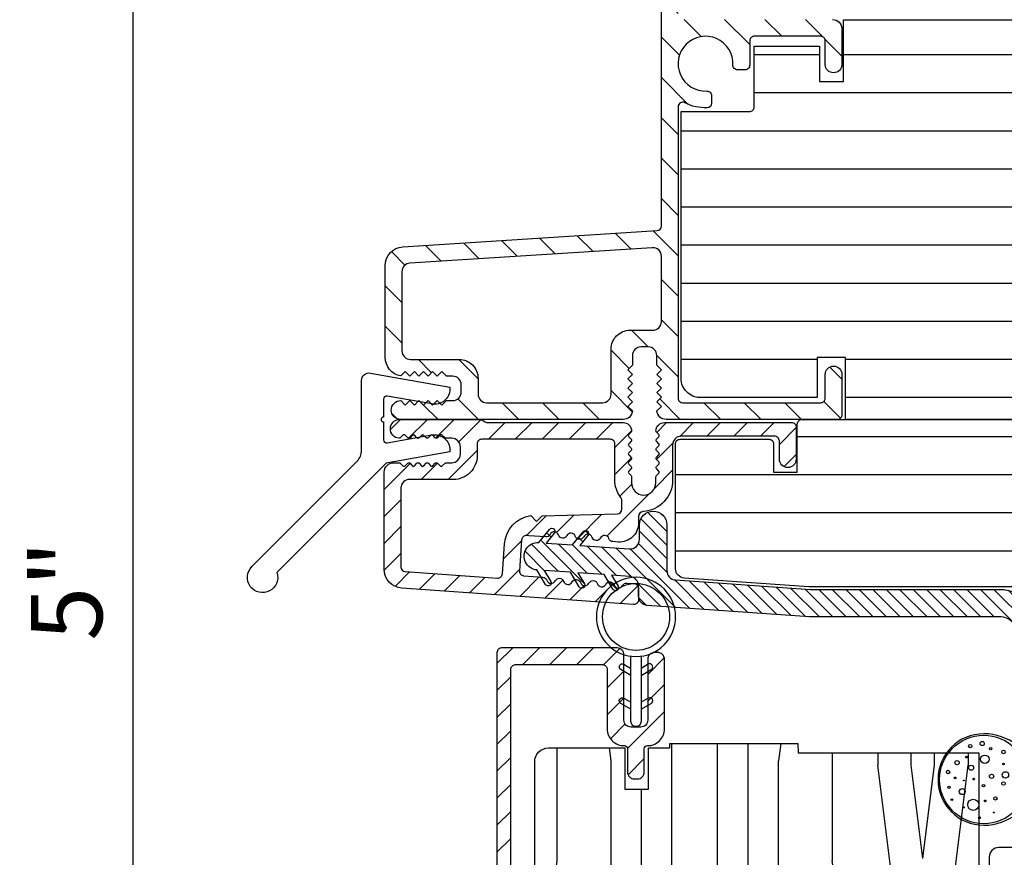
# Model space of a CAD drawing. Extents: x 0 to 162, y 0 to 38.
# Drawn here: x 72 to 75, y 9 to 12 of the extents above; entities that cross this region are included whole.
import ezdxf

# ---------------------------------------------------------------- set-up
doc = ezdxf.new("R2010")
doc.units = 0
doc.header["$LTSCALE"] = 6
doc.header["$MEASUREMENT"] = 0
doc.layers.get('0').update_dxf_attribs({"linetype": 'CONTINUOUS'})
doc.layers.get('Defpoints').update_dxf_attribs({"linetype": 'CONTINUOUS', "lineweight": 5})
doc.layers.add('A-ANNO-DIMS', color=3, linetype='CONTINUOUS')
doc.layers.add('A-DETL-CUT', color=6, linetype='CONTINUOUS')
doc.styles.add('SIMPLEX', font='SIMPLEX.shx', dxfattribs={"width": 0.75})
doc.dimstyles.new('Andersen Section', dxfattribs={"dimscale": 2.5, "dimtxt": 0.09375, "dimasz": 0.046875, "dimexe": 0.03125, "dimexo": 0.0625, "dimgap": 0.03125, "dimtad": 1, "dimdec": 5, "dimzin": 3, "dimdsep": 46, "dimlunit": 4, "dimtxsty": 'SIMPLEX', "dimblk": 'DOT', "dimcen": 0, "dimclrd": 256, "dimclre": 256, "dimadec": 0, "dimazin": 0, "dimtfac": 1, "dimtdec": 5, "dimtmove": 0, "dimatfit": 0, "dimldrblk": 'DOT', "dimfxl": 0, "dimfrac": 2, "dimtolj": 1, "dimtzin": 4, "dimlwd": -1, "dimlwe": -1, "dimarcsym": 0})

# ---------------------------------------------------------------- blocks, each defined once
blk = doc.blocks.new('A317')
at = {"layer": 'A-DETL-CUT'}
blk.add_lwpolyline([(-2.9688, -3.0693, -1.802124), (-3.0515, -3.0501), (-2.7058, -2.7044, 0.198912), (-2.6911, -2.669), (-2.6911, -2.4394, -0.466308), (-2.6618, -2.4148), (-2.4011, -2.4608), (-2.4011, -2.4672, -0.466308), (-2.4598, -2.5164), (-2.6074, -2.4904, 0.466308), (-2.6191, -2.5003), (-2.6191, -2.5592, 1), (-2.6191, -2.5752), (-2.6191, -2.6341, 0.466308), (-2.6074, -2.644), (-2.4598, -2.618, -0.466308), (-2.4011, -2.6672), (-2.4011, -2.6736), (-2.61, -2.7105), (-2.9688, -3.0693)], format="xyb", dxfattribs=at)
blk = doc.blocks.new('casement head 111')
at = {"layer": 'A-DETL-CUT'}
h = blk.add_hatch(dxfattribs=at)
h.set_pattern_fill('ANSI31', color=256, angle=315, style=0)
h.set_pattern_definition([(0, (-35.50936, -76.53021), (0, 0.125), [])])
h.paths.add_polyline_path([(0.535, -0.062, 0.414214), (0.473, 0), (-0.4322, 0, 0.389559), (-0.4472, -0.0137), (-0.462, -0.188), (-0.964, -0.188), (-0.9788, -0.0137, 0.389559), (-0.9938, 0), (-2.0491, 0, 0.414214), (-2.0641, -0.015), (-2.0641, -0.173), (-2.1421, -0.173), (-2.1421, -0.08, 0.414214), (-2.1571, -0.065), (-2.4491, -0.065, 0.414214), (-2.4641, -0.08), (-2.4641, -0.49, 0.39391), (-2.4353, -0.5209), (-2.0261, -0.5495), (-1.192, -0.5495), (-1.192, -0.6891, 0.414214), (-1.177, -0.7041), (-1.0768, -0.7041, -0.414214), (-1.0618, -0.7191), (-1.0618, -0.8148, -0.414214), (-1.0768, -0.8298), (-1.177, -0.8298, 0.414214), (-1.192, -0.8448), (-1.192, -1.0295, 0.414214), (-1.177, -1.0445), (-0.9423, -1.0445), (-0.9173, -1.299, 0.385826), (-0.9024, -1.3125), (-0.6397, -1.3125, 0.339973), (-0.6252, -1.3014), (-0.6031, -1.2185), (-0.4501, -1.2185), (-0.4281, -1.3014, 0.339973), (-0.4136, -1.3125), (-0.2191, -1.3125, 0.414214), (-0.2041, -1.2975), (-0.2041, -1.2655), (-0.1291, -1.2655, 0.414214), (-0.1141, -1.2505), (-0.1141, -1.0447), (-0.0341, -1.0447), (-0.0341, -1.2505, 0.414214), (-0.0191, -1.2655), (0.3509, -1.2655), (0.3509, -1.2975, 0.414214), (0.3659, -1.3125), (0.473, -1.3125, 0.414214), (0.535, -1.2505)])
h = blk.add_hatch(dxfattribs=at)
h.set_pattern_fill('ANSI31', color=256, scale=0.5, angle=180, style=0)
h.set_pattern_definition([(225, (-35.4961, -76.53021), (0.044194174, -0.044194174), [])])
h.paths.add_polyline_path([(-2.5856, -0.3405), (-2.5856, -0.3187, -0.392802), (-2.5708, -0.3027, 0.392802), (-2.4735, -0.198), (-2.4735, -0.083, -0.414214), (-2.4455, -0.055), (-2.1387, -0.055, -0.414214), (-2.1231, -0.0706), (-2.1231, -0.1305, 1), (-2.0681, -0.1305), (-2.0681, -0.025, 0.414214), (-2.0831, -0.01), (-2.5005, -0.01, 0.414214), (-2.5285, -0.038, 0.198912), (-2.527, -0.0415), (-2.5191, -0.0495, -0.414214), (-2.5191, -0.0565), (-2.527, -0.0645, 0.414214), (-2.527, -0.0715), (-2.5191, -0.0795, -0.414214), (-2.5191, -0.0865), (-2.527, -0.0945, 0.414214), (-2.527, -0.1015), (-2.5191, -0.1095, -0.414214), (-2.5191, -0.1165), (-2.527, -0.1245, 0.414214), (-2.527, -0.1315), (-2.5191, -0.1395, -0.414214), (-2.5191, -0.1465), (-2.527, -0.1545, 0.414214), (-2.527, -0.1615), (-2.5191, -0.1695, -0.414214), (-2.5191, -0.1765), (-2.527, -0.1845, 0.198912), (-2.5285, -0.188), (-2.5285, -0.208, -1), (-2.6085, -0.208), (-2.6085, -0.188, 0.198912), (-2.61, -0.1845), (-2.6179, -0.1765, -0.414214), (-2.6179, -0.1695), (-2.61, -0.1615, 0.414214), (-2.61, -0.1545), (-2.6179, -0.1465, -0.414214), (-2.6179, -0.1395), (-2.61, -0.1315, 0.414214), (-2.61, -0.1245), (-2.6179, -0.1165, -0.414214), (-2.6179, -0.1095), (-2.61, -0.1015, 0.414214), (-2.61, -0.0945), (-2.6179, -0.0865, -0.414214), (-2.6179, -0.0795), (-2.61, -0.0715, 0.414214), (-2.61, -0.0645), (-2.6179, -0.0565, -0.414214), (-2.6179, -0.0495), (-2.61, -0.0415, 0.198912), (-2.6085, -0.038, 0.414214), (-2.6365, -0.01), (-3.0812, -0.01, -0.131652), (-3.0887, -0.008), (-3.1025, 0), (-3.3695, 0, 0.962326), (-3.3719, -0.0619, 0.218947), (-3.368, -0.0605), (-3.3591, -0.0516, -0.414214), (-3.352, -0.0516), (-3.3431, -0.0605, 0.414214), (-3.3359, -0.0605), (-3.3275, -0.0521, -0.415337), (-3.3214, -0.0521), (-3.3131, -0.0605, 0.416794), (-3.3059, -0.0605), (-3.2975, -0.052, -0.416737), (-3.2913, -0.052), (-3.283, -0.0604, 0.416582), (-3.2759, -0.0604), (-3.2676, -0.052, -0.416681), (-3.2613, -0.052), (-3.253, -0.0604, 0.415386), (-3.2459, -0.0605), (-3.237, -0.0515, -0.414226), (-3.2298, -0.0515), (-3.2209, -0.0605, 0.198918), (-3.2174, -0.0619), (-3.1984, -0.0619, -0.414214), (-3.1704, -0.0899), (-3.1704, -0.114, -0.414214), (-3.1984, -0.142), (-3.2174, -0.142, 0.198912), (-3.221, -0.1435), (-3.2299, -0.1524, -0.414214), (-3.237, -0.1524), (-3.246, -0.1435, 0.432751), (-3.2533, -0.1437), (-3.2607, -0.1522, -0.451542), (-3.2683, -0.1522), (-3.2757, -0.1437, 0.451542), (-3.2833, -0.1437), (-3.2907, -0.1522, -0.451542), (-3.2983, -0.1522), (-3.3057, -0.1437, 0.451542), (-3.3133, -0.1437), (-3.3207, -0.1522, -0.451542), (-3.3283, -0.1522), (-3.3357, -0.1437, 0.432751), (-3.343, -0.1435), (-3.352, -0.1524, -0.414214), (-3.3591, -0.1524), (-3.368, -0.1435, 0.198912), (-3.3716, -0.142), (-3.3895, -0.142, 0.414214), (-3.4205, -0.173), (-3.4205, -0.492, 0.39391), (-3.3628, -0.5538), (-2.6016, -0.6071, 0.434812), (-2.5856, -0.5921), (-2.5856, -0.5535, 0.39391), (-2.5995, -0.5385), (-2.6234, -0.5369, 0.303347), (-2.6378, -0.5451, -0.668179), (-2.6655, -0.5432, 0.668179), (-2.6931, -0.5413, -0.668179), (-2.7208, -0.5393, 0.668179), (-2.7484, -0.5374, -0.668179), (-2.7761, -0.5355, 0.668179), (-2.8037, -0.5335, -0.668179), (-2.8314, -0.5316, 0.668179), (-2.859, -0.5297, -0.668179), (-2.8867, -0.5277, 0.303347), (-2.8999, -0.5175), (-2.9627, -0.5131, -0.41425), (-2.9766, -0.4971), (-2.9694, -0.3952, -0.414753), (-2.9534, -0.3813), (-2.9459, -0.3818), (-2.8906, -0.3857, 0.303278), (-2.8762, -0.3774, -0.668179), (-2.8485, -0.3793, 0.668179), (-2.8209, -0.3813, -0.668179), (-2.7932, -0.3832, 0.668179), (-2.7656, -0.3852, -0.668179), (-2.7379, -0.3871, 0.668637), (-2.7103, -0.389, -0.668179), (-2.6826, -0.3909, 0.30307), (-2.6694, -0.4011), (-2.6519, -0.4023, 0.434812)])
h.paths.add_polyline_path([(-2.6552, -0.3097), (-2.9017, -0.3162), (-2.9205, -0.335), (-2.9397, -0.3158, 0.353748), (-3.0255, -0.4078), (-3.0324, -0.5068, -0.414214), (-3.0484, -0.5207), (-3.3515, -0.4995, -0.39391), (-3.3655, -0.4845), (-3.3655, -0.225, -0.414214), (-3.3375, -0.197), (-3.1935, -0.197, 0.414214), (-3.1155, -0.119), (-3.1155, -0.08, -0.414214), (-3.1005, -0.065), (-2.6785, -0.065, -0.414214), (-2.6635, -0.08), (-2.6635, -0.198, 0.165762), (-2.6437, -0.256, -0.165762), (-2.6406, -0.2652), (-2.6406, -0.2947, -0.406566)], flags=16)
h = blk.add_hatch(dxfattribs=at)
h.set_pattern_fill('ANSI31', color=256, scale=0.25, angle=90, style=0)
h.set_pattern_definition([(135, (-43.5031, -76.53021), (-0.022097087, -0.022097087), [])])
h.paths.add_polyline_path([(-2.4638, -0.527, -0.39391), (-2.4926, -0.4961), (-2.4926, -0.3458, 1), (-2.5826, -0.3458), (-2.5826, -0.394, -0.434812), (-2.6158, -0.425), (-2.7782, -0.4136), (-2.7519, -0.3811, 1), (-2.7674, -0.3685), (-2.8026, -0.4119), (-2.8888, -0.4059), (-2.8625, -0.3734, 1), (-2.878, -0.3608), (-2.9132, -0.4042, 1), (-2.9194, -0.494), (-2.8907, -0.5418, 1), (-2.8735, -0.5315), (-2.8951, -0.4957), (-2.8088, -0.5017), (-2.7801, -0.5496, 1), (-2.7629, -0.5393), (-2.7845, -0.5034), (-2.6982, -0.5094), (-2.6695, -0.5573, 1), (-2.6523, -0.547), (-2.6739, -0.5111), (-2.6144, -0.5153, -0.39391), (-2.5856, -0.5462), (-2.5856, -0.5798, 0.39391), (-2.5568, -0.6107), (-2.024, -0.648), (-1.4002, -0.648, -0.414214), (-1.3402, -0.708), (-1.3402, -1.0546, 0.195385), (-1.3317, -1.0755, -0.083917), (-1.2971, -1.1257, 0.29131), (-1.2699, -1.143), (-1.2523, -1.143, 0.303347), (-1.2385, -1.1337, -0.668179), (-1.2108, -1.1337, 0.668179), (-1.183, -1.1337, -0.668179), (-1.1553, -1.1337, 0.668179), (-1.1276, -1.1337, -0.668179), (-1.0999, -1.1337, 0.303347), (-1.086, -1.143), (-1.0692, -1.143, -1), (-1.0692, -1.221), (-1.086, -1.221, 0.303347), (-1.0999, -1.2302, -0.668179), (-1.1276, -1.2302, 0.668179), (-1.1553, -1.2302, -0.668179), (-1.183, -1.2302, 0.668179), (-1.2108, -1.2302, -0.668179), (-1.2385, -1.2302, 0.303347), (-1.2523, -1.221), (-1.2685, -1.221, 0.288808), (-1.2956, -1.238, -0.040854), (-1.3106, -1.2638, 0.606345), (-1.286, -1.311), (-1.0602, -1.311, 0.414214), (-0.9402, -1.191), (-0.9402, -1.173, 0.414214), (-1.0602, -1.053), (-1.2192, -1.053, -0.414214), (-1.2502, -1.022), (-1.2502, -0.831, -0.414214), (-1.2352, -0.816), (-1.1068, -0.816, 1), (-1.1068, -0.726), (-1.2353, -0.726, -0.419549), (-1.2503, -0.7107, 0.419549), (-1.4002, -0.558), (-2.0208, -0.558)])
h = blk.add_hatch(dxfattribs=at)
h.set_pattern_fill('ANSI31', color=256, scale=0.5, angle=180, style=0)
h.set_pattern_definition([(225, (-42.509357, -76.53021), (0.044194174, -0.044194174), [])])
h.paths.add_polyline_path([(-2.7378, -2.4215, -0.414214), (-2.7228, -2.4065), (-2.5893, -2.4065, 0.414214), (-2.5668, -2.384), (-2.5668, -2.248, 0.414214), (-2.5893, -2.2255), (-2.5993, -2.2255, 0.414214), (-2.6218, -2.248), (-2.6218, -2.3465, -0.414214), (-2.6368, -2.3615), (-2.7678, -2.3615, 0.414214), (-2.7828, -2.3765), (-2.7828, -2.9669, -0.782984), (-2.811, -2.9739), (-2.9239, -2.7595, 0.278459), (-2.9371, -2.7515), (-2.9903, -2.7515, -0.414214), (-3.0053, -2.7365), (-3.0053, -0.82, -0.414214), (-2.9903, -0.805), (-2.7033, -0.805, -0.414214), (-2.6883, -0.82), (-2.6883, -1.0159, 0.420988), (-2.632, -1.0709, -0.420988), (-2.6218, -1.0809), (-2.6218, -1.1575, 0.414214), (-2.5993, -1.18), (-2.5893, -1.18, 0.414214), (-2.5668, -1.1575), (-2.5668, -1.0809, -0.420988), (-2.5565, -1.0709, 0.420988), (-2.5003, -1.0159), (-2.5003, -0.7875, 0.414214), (-2.5228, -0.765), (-2.5328, -0.765, 0.414214), (-2.5553, -0.7875), (-2.5553, -0.9875, -0.414214), (-2.5778, -1.01), (-2.6108, -1.01, -0.414214), (-2.6333, -0.9875), (-2.6333, -0.7725, 0.414214), (-2.6558, -0.75), (-3.0353, -0.75, 0.414214), (-3.0503, -0.765), (-3.0503, -2.7815, 0.414214), (-3.0353, -2.7965), (-2.9643, -2.7965, -0.278459), (-2.951, -2.8045), (-2.8195, -3.0545, 0.278459), (-2.8062, -3.0625), (-2.7528, -3.0625, 0.414214), (-2.7378, -3.0475)])
h = blk.add_hatch(dxfattribs=at)
h.set_pattern_fill('PGRAIN', color=256, scale=0.05, angle=90, style=0)
h.set_pattern_definition([(90, (-35.6594, -76.5302), (-1.5, 1e-16), [0.8, -5.2]), (90, (-35.8094, -76.5302), (-1.5, 1e-16), [1.14362, -4.85638]), (90, (-35.9594, -76.5302), (-1.5, 1e-16), [1.45736, -4.54264]), (90, (-36.1094, -76.5302), (-1.5, 1e-16), [1.45736, -4.54264]), (90, (-36.2594, -76.5302), (-1.5, 1e-16), [1.14362, -4.85638]), (90, (-36.4094, -76.5302), (-1.5, 1e-16), [0.8, -5.2]), (90, (-36.5594, -76.5302), (-1.5, 1e-16), [1.05231, -4.94769]), (90, (-36.7094, -76.5302), (-1.5, 1e-16), [4.28626, -1.71374]), (90, (-36.8594, -76.5302), (-1.5, 1e-16), [3.94264, -2.05736]), (90, (-37.0094, -76.5302), (-1.5, 1e-16), [0.61921, -5.38079]), (90, (-35.5594, -74.9302), (-1.5, 1e-16), [0.45736, -5.54264]), (90, (-35.736, -74.7998), (-1.5, 1e-16), [0.54023, -5.45977]), (90, (-35.8861, -74.4866), (-1.5, 1e-16), [0.22756, -5.77244]), (90, (-36.1826, -74.4866), (-1.5, 1e-16), [0.22756, -5.77244]), (90, (-36.3327, -74.7998), (-1.5, 1e-16), [0.54023, -5.45977]), (90, (-36.5094, -74.9302), (-1.5, 1e-16), [0.45736, -5.54264]), (90, (-36.6094, -75.0779), (-1.5, 1e-16), [0.80533, -5.19467]), (90, (-36.9594, -75.511), (-1.5, 1e-16), [2.78079, -3.21921]), (90, (-35.6594, -73.6728), (-1.5, 1e-16), [0.14264, -5.85736]), (90, (-35.8094, -73.6728), (-1.5, 1e-16), [0.34306, -5.65694]), (90, (-35.9594, -73.6728), (-1.5, 1e-16), [0.67293, -5.32707]), (90, (-36.1094, -73.6728), (-1.5, 1e-16), [1.08527, -4.91473]), (90, (-36.2594, -73.6728), (-1.5, 1e-16), [1.42889, -4.57111]), (90, (-36.4094, -73.6728), (-1.5, 1e-16), [1.74264, -4.25736]), (90, (-36.5594, -73.8726), (-1.5, 1e-16), [1.94236, -4.05764]), (90, (-35.6594, -72.1298), (-1.5, 1e-16), [0.39958, -5.60042]), (90, (-35.8495, -72.1208), (-1.5, 1e-16), [0.71144, -5.28856]), (90, (-36.0094, -71.7876), (-1.5, 1e-16), [0.45736, -5.54264]), (90, (-36.186, -71.6572), (-1.5, 1e-16), [0.54023, -5.45977]), (90, (-36.3361, -71.344), (-1.5, 1e-16), [0.22756, -5.77244]), (90, (-36.6326, -71.344), (-1.5, 1e-16), [0.22756, -5.77244]), (90, (-36.7827, -71.6572), (-1.5, 1e-16), [0.54023, -5.45977]), (90, (-36.9594, -71.7876), (-1.5, 1e-16), [0.45736, -5.54264]), (97.125, (-36.10936, -75.07285), (3e-08, 6), [0.59078, -11.5026]), (97.125, (-36.25936, -75.3866), (3e-08, 6), [0.59132, -11.502065]), (97.125, (-36.40936, -75.7302), (3e-08, 6), [0.80623, -11.28716]), (97.125, (-36.55936, -75.4779), (3e-08, 6), [0.40311, -11.69027]), (97.125, (-35.55936, -74.47285), (3e-08, 6), [0.80623, -11.28716]), (97.125, (-35.736, -74.2596), (3e-08, 6), [0.59132, -11.502065]), (97.125, (-35.8861, -74.2591), (3e-08, 6), [0.59078, -11.5026]), (97.125, (-36.55936, -71.9302), (3e-08, 6), [0.59078, -11.5026]), (97.125, (-36.70936, -72.24396), (3e-08, 6), [0.59132, -11.50206]), (97.125, (-36.85936, -72.5876), (3e-08, 6), [0.80623, -11.28716]), (97.125, (-36.95936, -72.7302), (3e-08, 6), [0.40311, -11.69027]), (97.125, (-35.58436, -71.1302), (3e-08, 6), [0.60467, -11.48872]), (97.125, (-35.65936, -71.7302), (3e-08, 6), [1.20934, -10.88405]), (97.125, (-35.8495, -71.40935), (3e-08, 6), [0.88598, -11.20741]), (97.125, (-36.00936, -71.3302), (3e-08, 6), [0.80623, -11.28716]), (97.125, (-36.186, -71.117), (3e-08, 6), [0.59132, -11.50206]), (97.125, (-36.3361, -71.1164), (3e-08, 6), [0.59078, -11.5026]), (262.875, (-36.10936, -73.67285), (3e-08, -6), [0.59078, -11.5026]), (82.875, (-35.65936, -75.7302), (-3e-08, 6), [0.80623, -11.28716]), (82.875, (-35.80936, -75.3866), (-3e-08, 6), [0.59132, -11.502065]), (82.875, (-35.95936, -75.07285), (-3e-08, 6), [0.59078, -11.5026]), (262.875, (-36.25936, -73.67285), (3e-08, -6), [0.59132, -11.50206]), (262.875, (-36.40936, -73.67285), (3e-08, -6), [0.80623, -11.28716]), (262.875, (-36.55936, -73.8726), (3e-08, -6), [0.40311, -11.69027]), (82.875, (-37.00936, -75.911), (-3e-08, 6), [0.40311, -11.69027]), (262.875, (-35.50936, -72.3302), (3e-08, -6), [1.20934, -10.88405]), (262.875, (-35.65936, -72.1298), (3e-08, -6), [1.20934, -10.88405]), (262.875, (-35.8495, -72.1208), (3e-08, -6), [0.88598, -11.20741]), (82.875, (-36.10936, -72.5876), (-3e-08, 6), [0.80623, -11.28716]), (82.875, (-36.25936, -72.24396), (-3e-08, 6), [0.59132, -11.50206]), (82.875, (-36.40936, -71.9302), (-3e-08, 6), [0.59078, -11.5026]), (262.875, (-36.55936, -70.5302), (3e-08, -6), [0.59078, -11.5026]), (262.875, (-36.70936, -70.5302), (3e-08, -6), [0.59132, -11.50206]), (262.875, (-36.85936, -70.5302), (3e-08, -6), [0.80623, -11.28716]), (262.875, (-37.00936, -70.5302), (3e-08, -6), [0.60467, -11.48872]), (90, (-35.9974, -74.4866), (-1.5, 1e-16), [0.22756, -5.77244]), (90, (-36.0738, -74.4866), (-1.5, 1e-16), [0.22756, -5.77244]), (90, (-36.4474, -71.344), (-1.5, 1e-16), [0.22756, -5.77244]), (90, (-36.5238, -71.344), (-1.5, 1e-16), [0.22756, -5.77244]), (82.875, (-36.0356, -74.7923), (-3e-08, 6), [0.30808, -11.78531]), (97.125, (-36.0356, -74.7923), (3e-08, 6), [0.30808, -11.78531]), (262.875, (-36.0356, -73.9534), (3e-08, -6), [0.30808, -11.78531]), (97.125, (-35.9974, -74.2591), (3e-08, 6), [0.30808, -11.78531]), (82.875, (-36.4856, -71.6497), (-3e-08, 6), [0.30808, -11.78531]), (97.125, (-36.4856, -71.6497), (3e-08, 6), [0.30808, -11.78531]), (262.875, (-36.4856, -70.8107), (3e-08, -6), [0.30808, -11.78531]), (97.125, (-36.4474, -71.1164), (3e-08, 6), [0.30808, -11.78531])])
h.paths.add_polyline_path([(-1.4678, -1.0945), (-2.0615, -1.0945), (-2.0626, -1.0635), (-2.4828, -1.0635), (-2.4828, -1.0785), (-2.5525, -1.0785), (-2.5525, -1.2135), (-2.6305, -1.2135), (-2.6305, -1.0785), (-2.8815, -1.0785, 0.414214), (-2.9265, -1.1235), (-2.9265, -2.3252, 0.414214), (-2.8955, -2.3562), (-2.6468, -2.3562, 0.414214), (-2.6318, -2.3412), (-2.6318, -2.2022), (-2.5568, -2.2022), (-2.5568, -2.3029), (-2.4145, -2.4062), (-1.4678, -2.4062)])
h = blk.add_hatch(dxfattribs=at)
h.set_pattern_fill('PGRAIN', color=256, scale=0.05, style=0)
h.set_pattern_definition([(0, (-43.5094, -76.3802), (0, 1.5), [0.8, -5.2]), (0, (-43.5094, -76.2302), (0, 1.5), [1.14362, -4.85638]), (0, (-43.5094, -76.0802), (0, 1.5), [1.45736, -4.54264]), (0, (-43.5094, -75.9302), (0, 1.5), [1.45736, -4.54264]), (0, (-43.5094, -75.7802), (0, 1.5), [1.14362, -4.85638]), (0, (-43.5094, -75.6302), (0, 1.5), [0.8, -5.2]), (0, (-43.5094, -75.4802), (0, 1.5), [1.05231, -4.94769]), (0, (-43.5094, -75.3302), (0, 1.5), [4.28626, -1.71374]), (0, (-43.5094, -75.1802), (0, 1.5), [3.94264, -2.05736]), (0, (-43.5094, -75.0302), (0, 1.5), [0.61921, -5.38079]), (0, (-41.9094, -76.4802), (0, 1.5), [0.45736, -5.54264]), (0, (-41.779, -76.3036), (0, 1.5), [0.54023, -5.45977]), (0, (-41.4658, -76.1535), (0, 1.5), [0.22756, -5.77244]), (0, (-41.4658, -75.857), (0, 1.5), [0.22756, -5.77244]), (0, (-41.779, -75.7069), (0, 1.5), [0.54023, -5.45977]), (0, (-41.9094, -75.5302), (0, 1.5), [0.45736, -5.54264]), (0, (-42.057, -75.4302), (0, 1.5), [0.80533, -5.19467]), (0, (-42.4901, -75.0802), (0, 1.5), [2.78079, -3.21921]), (0, (-40.652, -76.3802), (0, 1.5), [0.14264, -5.85736]), (0, (-40.652, -76.2302), (0, 1.5), [0.34306, -5.65694]), (0, (-40.652, -76.0802), (0, 1.5), [0.67293, -5.32707]), (0, (-40.652, -75.9302), (0, 1.5), [1.08527, -4.91473]), (0, (-40.652, -75.7802), (0, 1.5), [1.42889, -4.57111]), (0, (-40.652, -75.6302), (0, 1.5), [1.74264, -4.25736]), (0, (-40.8517, -75.4802), (0, 1.5), [1.94236, -4.05764]), (0, (-39.109, -76.3802), (0, 1.5), [0.39958, -5.60042]), (0, (-39.1, -76.1901), (0, 1.5), [0.71144, -5.28856]), (0, (-38.7667, -76.0302), (0, 1.5), [0.45736, -5.54264]), (0, (-38.6363, -75.8536), (0, 1.5), [0.54023, -5.45977]), (0, (-38.3231, -75.7035), (0, 1.5), [0.22756, -5.77244]), (0, (-38.3231, -75.407), (0, 1.5), [0.22756, -5.77244]), (0, (-38.6363, -75.2569), (0, 1.5), [0.54023, -5.45977]), (0, (-38.7667, -75.0802), (0, 1.5), [0.45736, -5.54264]), (7.125, (-42.052, -75.9302), (6, -3e-08), [0.59078, -11.5026]), (7.125, (-42.36574, -75.7802), (6, -3e-08), [0.59132, -11.502065]), (7.125, (-42.70936, -75.6302), (6, -3e-08), [0.80623, -11.28716]), (7.125, (-42.45704, -75.4802), (6, -3e-08), [0.40311, -11.69027]), (7.125, (-41.452, -76.4802), (6, -3e-08), [0.80623, -11.28716]), (7.125, (-41.23875, -76.30355), (6, -3e-08), [0.59132, -11.502065]), (7.125, (-41.2382, -76.1535), (6, -3e-08), [0.59078, -11.5026]), (7.125, (-38.90936, -75.4802), (6, -3e-08), [0.59078, -11.5026]), (7.125, (-39.2231, -75.3302), (6, -3e-08), [0.59132, -11.502065]), (7.125, (-39.5667, -75.1802), (6, -3e-08), [0.80623, -11.28716]), (7.125, (-39.70936, -75.0802), (6, -3e-08), [0.40311, -11.69027]), (7.125, (-38.10936, -76.4552), (6, -3e-08), [0.60467, -11.48872]), (7.125, (-38.70936, -76.3802), (6, -3e-08), [1.20934, -10.88405]), (7.125, (-38.3885, -76.1901), (6, -3e-08), [0.88598, -11.20741]), (7.125, (-38.30936, -76.0302), (6, -3e-08), [0.80623, -11.28716]), (7.125, (-38.0961, -75.85355), (6, -3e-08), [0.59132, -11.502065]), (7.125, (-38.0956, -75.7035), (6, -3e-08), [0.59078, -11.5026]), (172.875, (-40.652, -75.9302), (-6, -3e-08), [0.59078, -11.5026]), (352.875, (-42.70936, -76.3802), (6, 3e-08), [0.80623, -11.28716]), (352.875, (-42.36574, -76.2302), (6, 3e-08), [0.59132, -11.502065]), (352.875, (-42.052, -76.0802), (6, 3e-08), [0.59078, -11.5026]), (172.875, (-40.652, -75.7802), (-6, -3e-08), [0.59132, -11.502065]), (172.875, (-40.652, -75.6302), (-6, -3e-08), [0.80623, -11.28716]), (172.875, (-40.8517, -75.4802), (-6, -3e-08), [0.40311, -11.69027]), (352.875, (-42.89014, -75.0302), (6, 3e-08), [0.40311, -11.69027]), (172.875, (-39.30936, -76.5302), (-6, -3e-08), [1.20934, -10.88405]), (172.875, (-39.1089, -76.3802), (-6, -3e-08), [1.20934, -10.88405]), (172.875, (-39.0999, -76.1901), (-6, -3e-08), [0.88598, -11.20741]), (352.875, (-39.5667, -75.9302), (6, 3e-08), [0.80623, -11.28716]), (352.875, (-39.2231, -75.7802), (6, 3e-08), [0.59132, -11.502065]), (352.875, (-38.90936, -75.6302), (6, 3e-08), [0.59078, -11.5026]), (172.875, (-37.50936, -75.4802), (-6, -3e-08), [0.59078, -11.5026]), (172.875, (-37.50936, -75.3302), (-6, -3e-08), [0.59132, -11.502065]), (172.875, (-37.50936, -75.1802), (-6, -3e-08), [0.80623, -11.28716]), (172.875, (-37.50936, -75.0302), (-6, -3e-08), [0.60467, -11.48872]), (0, (-41.4658, -76.0422), (0, 1.5), [0.22756, -5.77244]), (0, (-41.4658, -75.9657), (0, 1.5), [0.22756, -5.77244]), (0, (-38.3231, -75.5922), (0, 1.5), [0.22756, -5.77244]), (0, (-38.3231, -75.5157), (0, 1.5), [0.22756, -5.77244]), (352.875, (-41.7715, -76.00394), (6, 3e-08), [0.30808, -11.78531]), (7.125, (-41.7715, -76.00394), (6, -3e-08), [0.30808, -11.78531]), (172.875, (-40.9325, -76.00394), (-6, -3e-08), [0.30808, -11.78531]), (7.125, (-41.2382, -76.04216), (6, -3e-08), [0.30808, -11.78531]), (352.875, (-38.6288, -75.55394), (6, 3e-08), [0.30808, -11.78531]), (7.125, (-38.6288, -75.55394), (6, -3e-08), [0.30808, -11.78531]), (172.875, (-37.7899, -75.55394), (-6, -3e-08), [0.30808, -11.78531]), (7.125, (-38.0956, -75.59216), (6, -3e-08), [0.30808, -11.78531])])
h.paths.add_polyline_path([(-0.2781, -1.5621, -0.409111), (-0.2471, -1.5316), (0.192, -1.5316, -0.409111), (0.223, -1.5621), (0.229, -1.8443, 0.406754), (0.26, -1.8745), (0.692, -1.8745, 0.414214), (0.723, -1.8435), (0.723, -1.3125), (-0.433, -1.3125), (-0.45, -1.2505), (-0.604, -1.2505), (-0.621, -1.3125), (-1.122, -1.3125), (-1.122, -1.4055), (-1.403, -1.4055, 0.414214), (-1.434, -1.4365), (-1.434, -1.8435, 0.414214), (-1.403, -1.8745), (-0.314, -1.8745, 0.409111), (-0.283, -1.844)])
for points in [[(-1.192, -0.5495), (-2.0261, -0.5495), (-2.4353, -0.5209, -0.39391), (-2.4641, -0.49), (-2.4641, -0.08, -0.414214), (-2.4491, -0.065), (-2.1571, -0.065, -0.414214), (-2.1421, -0.08), (-2.1421, -0.173), (-2.0641, -0.173), (-2.0641, -0.015, -0.414214), (-2.0491, 0), (-0.9938, 0, -0.389559)], [(-1.3402, -0.708, 0.414214), (-1.4002, -0.648), (-2.024, -0.648), (-2.5568, -0.6107, -0.39391), (-2.5856, -0.5798), (-2.5856, -0.5462, 0.39391), (-2.6144, -0.5153), (-2.6739, -0.5111), (-2.6523, -0.547, -1), (-2.6695, -0.5573), (-2.6982, -0.5094), (-2.7845, -0.5034), (-2.7629, -0.5393, -1), (-2.7801, -0.5496), (-2.8088, -0.5017), (-2.8951, -0.4957), (-2.8735, -0.5315, -1), (-2.8907, -0.5418), (-2.9194, -0.494, -1), (-2.9132, -0.4042), (-2.878, -0.3608, -1), (-2.8625, -0.3734), (-2.8888, -0.4059), (-2.8026, -0.4119), (-2.7674, -0.3685, -1), (-2.7519, -0.3811), (-2.7782, -0.4136), (-2.6158, -0.425, 0.434812), (-2.5826, -0.394), (-2.5826, -0.3458, -1), (-2.4926, -0.3458), (-2.4926, -0.4961, 0.39391), (-2.4638, -0.527), (-2.0213, -0.5579, 0.017455), (-2.0203, -0.558), (-1.4002, -0.558, -0.419549), (-1.2503, -0.7107, 0.419549)], [(-3.0053, -2.7365), (-3.0053, -0.82, -0.414214), (-2.9903, -0.805), (-2.7033, -0.805, -0.414214), (-2.6883, -0.82), (-2.6883, -1.0159, 0.420988), (-2.632, -1.0709, -0.420988), (-2.6218, -1.0809), (-2.6218, -1.1575, 0.414214), (-2.5993, -1.18), (-2.5893, -1.18, 0.414214), (-2.5668, -1.1575), (-2.5668, -1.0809, -0.420988), (-2.5565, -1.0709, 0.420988), (-2.5003, -1.0159), (-2.5003, -0.7875, 0.414214), (-2.5228, -0.765), (-2.5328, -0.765, 0.414214), (-2.5553, -0.7875), (-2.5553, -0.9875, -0.414214), (-2.5778, -1.01), (-2.6108, -1.01, -0.414214), (-2.6333, -0.9875), (-2.6333, -0.7725, 0.414214), (-2.6558, -0.75), (-3.0353, -0.75, 0.414214), (-3.0503, -0.765), (-3.0503, -2.7815, 0.414214)], [(-2.6103, -0.8403), (-2.6438, -0.821, -1), (-2.6338, -0.8037), (-2.6103, -0.8173)], [(-2.5773, -0.7771), (-2.5773, -0.9916, -0.414214), (-2.5938, -1.0081, -0.414214), (-2.6103, -0.9916), (-2.6103, -0.7771)], [(-2.5773, -0.8403), (-2.5438, -0.821, 1), (-2.5538, -0.8037), (-2.5773, -0.8173)], [(-2.6103, -0.9516), (-2.6438, -0.9323, -1), (-2.6338, -0.9149), (-2.6103, -0.9285)], [(-2.5773, -0.9516), (-2.5438, -0.9323, 1), (-2.5538, -0.9149), (-2.5773, -0.9285)], [(-0.6211, -1.3125), (-1.122, -1.3125), (-1.122, -1.4055), (-1.403, -1.4055, 0.414214), (-1.434, -1.4365), (-1.434, -1.8435, 0.414214), (-1.403, -1.8745), (-0.314, -1.8745, 0.409111), (-0.283, -1.844), (-0.2781, -1.5621, -0.409111), (-0.2471, -1.5316), (0.192, -1.5316, -0.409111), (0.223, -1.5621), (0.229, -1.844, 0.409111), (0.26, -1.8745), (0.692, -1.8745, 0.414214), (0.723, -1.8435), (0.723, -1.3125), (-0.433, -1.3125), (-0.45, -1.2505), (-0.604, -1.2505), (-0.621, -1.3125)]]:
    blk.add_lwpolyline(points, format="xyb", dxfattribs=at)
for points in [[(-2.61, -0.1015), (-2.6179, -0.1095, 0.414214), (-2.6179, -0.1165), (-2.61, -0.1245, -0.414214), (-2.61, -0.1315), (-2.6179, -0.1395, 0.414214), (-2.6179, -0.1465), (-2.61, -0.1545, -0.414214), (-2.61, -0.1615), (-2.6179, -0.1695, 0.414214), (-2.6179, -0.1765), (-2.61, -0.1845, -0.198912), (-2.6085, -0.188), (-2.6085, -0.208, 1), (-2.5285, -0.208), (-2.5285, -0.188, -0.198912), (-2.527, -0.1845), (-2.5191, -0.1765, 0.414214), (-2.5191, -0.1695), (-2.527, -0.1615, -0.414214), (-2.527, -0.1545), (-2.5191, -0.1465, 0.414214), (-2.5191, -0.1395), (-2.527, -0.1315, -0.414214), (-2.527, -0.1245), (-2.5191, -0.1165, 0.414214), (-2.5191, -0.1095), (-2.527, -0.1015, -0.414214), (-2.527, -0.0945), (-2.5191, -0.0865, 0.414214), (-2.5191, -0.0795), (-2.527, -0.0715, -0.414214), (-2.527, -0.0645), (-2.5191, -0.0565, 0.414214), (-2.5191, -0.0495), (-2.527, -0.0415, -0.198912), (-2.5285, -0.038, -0.414214), (-2.5005, -0.01), (-2.0831, -0.01, -0.414214), (-2.0681, -0.025), (-2.0681, -0.1305, -1), (-2.1231, -0.1305), (-2.1231, -0.0706, 0.414214), (-2.1387, -0.055), (-2.4455, -0.055, 0.414214), (-2.4735, -0.083), (-2.4735, -0.198, -0.392802), (-2.5708, -0.3027, 0.392802), (-2.5856, -0.3187), (-2.5856, -0.3405, -0.434812), (-2.6519, -0.4023), (-2.6694, -0.4011, -0.30307), (-2.6826, -0.3909, 0.668179), (-2.7103, -0.389, -0.668637), (-2.7379, -0.3871, 0.668179), (-2.7656, -0.3852, -0.668179), (-2.7932, -0.3832, 0.668179), (-2.8209, -0.3813, -0.668179), (-2.8485, -0.3793, 0.668179), (-2.8762, -0.3774, -0.303278), (-2.8906, -0.3857), (-2.9459, -0.3818), (-2.9534, -0.3813, 0.414753), (-2.9694, -0.3952), (-2.9766, -0.4971, 0.41425), (-2.9627, -0.5131), (-2.8999, -0.5175, -0.303347), (-2.8867, -0.5277, 0.668179), (-2.859, -0.5297, -0.668179), (-2.8314, -0.5316, 0.668179), (-2.8037, -0.5335, -0.668179), (-2.7761, -0.5355, 0.668179), (-2.7484, -0.5374, -0.668179), (-2.7208, -0.5393, 0.668179), (-2.6931, -0.5413, -0.668179), (-2.6655, -0.5432, 0.668179), (-2.6378, -0.5451, -0.303347), (-2.6234, -0.5369), (-2.5995, -0.5385, -0.39391), (-2.5856, -0.5535), (-2.5856, -0.5921, -0.434812), (-2.6016, -0.6071), (-3.3628, -0.5538, -0.39391), (-3.4205, -0.492), (-3.4205, -0.173, -0.414214), (-3.3895, -0.142), (-3.3716, -0.142, -0.198912), (-3.368, -0.1435), (-3.3591, -0.1524, 0.414214), (-3.352, -0.1524), (-3.343, -0.1435, -0.432751), (-3.3357, -0.1437), (-3.3283, -0.1522, 0.451542), (-3.3207, -0.1522), (-3.3133, -0.1437, -0.451542), (-3.3057, -0.1437), (-3.2983, -0.1522, 0.451542), (-3.2907, -0.1522), (-3.2833, -0.1437, -0.451542), (-3.2757, -0.1437), (-3.2683, -0.1522, 0.451542), (-3.2607, -0.1522), (-3.2533, -0.1437, -0.432751), (-3.246, -0.1435), (-3.237, -0.1524, 0.414214), (-3.2299, -0.1524), (-3.221, -0.1435, -0.198912), (-3.2174, -0.142), (-3.1984, -0.142, 0.414214), (-3.1704, -0.114), (-3.1704, -0.0899, 0.414214), (-3.1984, -0.0619), (-3.2174, -0.0619, -0.198918), (-3.2209, -0.0605), (-3.2298, -0.0515, 0.414226), (-3.237, -0.0515), (-3.2459, -0.0605, -0.415386), (-3.253, -0.0604), (-3.2613, -0.052, 0.416681), (-3.2676, -0.052), (-3.2759, -0.0604, -0.416582), (-3.283, -0.0604), (-3.2913, -0.052, 0.416737), (-3.2975, -0.052), (-3.3059, -0.0605, -0.416794), (-3.3131, -0.0605), (-3.3214, -0.0521, 0.415337), (-3.3275, -0.0521), (-3.3359, -0.0605, -0.414214), (-3.3431, -0.0605), (-3.352, -0.0516, 0.414214), (-3.3591, -0.0516), (-3.368, -0.0605, -0.218947), (-3.3719, -0.0619, -0.962326), (-3.3695, 0), (-3.1025, 0), (-3.0887, -0.008, 0.131652), (-3.0812, -0.01), (-2.6365, -0.01, -0.414214), (-2.6085, -0.038, -0.198912), (-2.61, -0.0415), (-2.6179, -0.0495, 0.414214), (-2.6179, -0.0565), (-2.61, -0.0645, -0.414214), (-2.61, -0.0715), (-2.6179, -0.0795, 0.414214), (-2.6179, -0.0865), (-2.61, -0.0945, -0.414214)], [(-3.0324, -0.5068), (-3.0255, -0.4078, -0.353748), (-2.9397, -0.3158), (-2.9205, -0.335), (-2.9017, -0.3162), (-2.6552, -0.3097, 0.406566), (-2.6406, -0.2947), (-2.6406, -0.2652, 0.165762), (-2.6437, -0.256, -0.165762), (-2.6635, -0.198), (-2.6635, -0.08, 0.414214), (-2.6785, -0.065), (-3.1005, -0.065, 0.414214), (-3.1155, -0.08), (-3.1155, -0.119, -0.414214), (-3.1935, -0.197), (-3.3375, -0.197, 0.414214), (-3.3655, -0.225), (-3.3655, -0.4845, 0.39391), (-3.3515, -0.4995), (-3.0484, -0.5207, 0.414214)], [(-2.7238, -0.6481, 1), (-2.4638, -0.6481, 1)], [(-2.7038, -0.6481, -1), (-2.4838, -0.6481, -1)], [(-2.4828, -1.0635), (-2.0626, -1.0635), (-2.0615, -1.0945), (-1.4678, -1.0945), (-1.4678, -2.4062), (-2.4145, -2.4062), (-2.5568, -2.3029), (-2.5568, -2.2022), (-2.6318, -2.2022), (-2.6318, -2.3412, -0.414214), (-2.6468, -2.3562), (-2.8955, -2.3562, -0.414214), (-2.9265, -2.3252), (-2.9265, -1.1235, -0.414214), (-2.8815, -1.0785), (-2.6305, -1.0785), (-2.6305, -1.2135), (-2.5525, -1.2135), (-2.5525, -1.0785), (-2.4828, -1.0785)]]:
    blk.add_lwpolyline(points, format="xyb", close=True, dxfattribs=at)
for centre, radius in [((-1.452, -1.182), 0.145), ((-1.4963, -1.0722), 0.0056), ((-1.4571, -1.0639), 0.00699), ((-1.4291, -1.0806), 0.0042), ((-1.3872, -1.0918), 0.0056), ((-1.5396, -1.1267), 0.00699), ((-1.5089, -1.1086), 0.0028), ((-1.4487, -1.1156), 0.014), ((-1.3872, -1.1309), 0.00279), ((-1.569, -1.1575), 0.0056), ((-1.4935, -1.1435), 0.00839), ((-1.381, -1.1671), 0.0108), ((-1.5459, -1.1766), 0.0027), ((-1.5172, -1.1854), 0.0014), ((-1.4851, -1.1807), 0.0027), ((-1.4263, -1.1715), 0.00699), ((-1.3872, -1.1952), 0.0056), ((-1.5662, -1.2078), 0.0042), ((-1.5228, -1.2218), 0.00978), ((-1.4529, -1.2022), 0.0042), ((-1.5567, -1.2482), 0.0027), ((-1.4865, -1.2651), 0.0182), ((-1.4472, -1.2522), 0.0027), ((-1.4137, -1.2441), 0.0056), ((-1.5172, -1.2735), 0.0014), ((-1.4193, -1.2902), 0.0014), ((-1.4661, -1.3076), 0.0027)]:
    blk.add_circle(centre, radius, dxfattribs=at)
for centre, radius, start, end in [((-1.452, -1.182), 0.15, 90, 270), ((-1.4506, -1.2048), 0.1729, 12.6482, 90.4588), ((-1.4506, -1.1591), 0.1729, 269.5412, 347.3518)]:
    blk.add_arc(centre, radius, start, end, dxfattribs=at)
blk = doc.blocks.new('auxiliary jamb 111')
at = {"layer": 'A-DETL-CUT'}
h = blk.add_hatch(dxfattribs=at)
h.set_pattern_fill('ANSI31', color=256, angle=225, style=0)
h.set_pattern_definition([(270, (-174.84867, -656.28733), (-0.125, 0), [])])
h.paths.add_polyline_path([(-0.7389, 0.4605), (-0.7389, 0.523), (-0.6869, 0.523), (-0.6869, 0.523), (-0.2712, 0.523), (-0.2712, 0.523), (-0.062, 0.523, -0.414214), (0, 0.461), (0, -0.461), (-0.188, -0.477), (-0.188, -0.977), (0, -0.992), (0, -1.9073), (-0.203, -1.9073), (-0.203, -2.001), (-0.072, -2.001), (-0.072, -2.3845, -0.414214), (-0.1345, -2.447), (-1.011, -2.447), (-1.011, -2.2224, 0.414214), (-1.026, -2.2074), (-1.226, -2.2074), (-1.226, -1.9923), (-1.109, -1.9923), (-1.109, -1.9145), (-1.312, -1.9145), (-1.312, -0.6696), (-1.2527, -0.6696), (-1.2527, -0.6251), (-1.2188, -0.616), (-1.2188, -0.5796), (-1.0447, -0.5796), (-1.0447, -0.4996), (-1.2188, -0.4996), (-1.2188, -0.4631), (-1.2527, -0.454), (-1.2527, -0.4096), (-1.312, -0.4096), (-1.312, -0.2176), (-1.2495, -0.2176), (-1.2495, -0.1276), (-1.0465, -0.1276), (-1.0465, -0.0476), (-1.2495, -0.0476), (-1.2495, 0.0424), (-1.312, 0.0424), (-1.312, 0.278), (-1.2625, 0.278), (-1.1245, 0.278), (-1.1245, 0.358), (-1.312, 0.358), (-1.312, 0.4689, -0.377462), (-1.2505, 0.523), (-0.9989, 0.523), (-0.9989, 0.4605), (-0.9089, 0.4605), (-0.9089, 0.2575), (-0.8289, 0.2575), (-0.8289, 0.4605)])
h = blk.add_hatch(dxfattribs=at)
h.set_pattern_fill('ANSI31', color=256, scale=0.75, angle=90, style=0)
h.set_pattern_definition([(45, (-174.84867, -656.28733), (0.066291261, -0.066291261), [])])
h.paths.add_polyline_path([(-0.07, -2.457, 0.414214), (-0.055, -2.442), (-0.055, -1.989, 0.414214), (-0.07, -1.974), (-0.1475, -1.974, -1), (-0.1475, -1.919), (-0.015, -1.919, -0.414214), (0, -1.934), (0, -2.496, -0.387339), (-0.0281, -2.5269), (-0.043, -2.512), (-0.058, -2.527), (-0.073, -2.512), (-0.088, -2.527), (-0.103, -2.512), (-0.118, -2.527), (-0.133, -2.512), (-0.148, -2.527), (-0.163, -2.512), (-0.178, -2.527), (-0.21, -2.527, 0.414214), (-0.238, -2.555), (-0.238, -2.579, 0.414214), (-0.21, -2.607), (-0.178, -2.607), (-0.163, -2.622), (-0.148, -2.607), (-0.133, -2.622), (-0.118, -2.607), (-0.103, -2.622), (-0.088, -2.607), (-0.073, -2.622), (-0.058, -2.607), (-0.043, -2.622), (-0.0281, -2.6071, -0.387339), (0, -2.638), (0, -3.368, -1), (-0.062, -3.368), (-0.047, -3.353), (-0.062, -3.338), (-0.047, -3.323), (-0.062, -3.308), (-0.047, -3.293), (-0.062, -3.278), (-0.047, -3.263), (-0.062, -3.248), (-0.047, -3.233), (-0.062, -3.218), (-0.062, -3.197, 0.414214), (-0.09, -3.169), (-0.114, -3.169, 0.414214), (-0.142, -3.197), (-0.142, -3.218), (-0.157, -3.233), (-0.142, -3.248), (-0.157, -3.263), (-0.142, -3.278), (-0.157, -3.293), (-0.142, -3.308), (-0.157, -3.323), (-0.142, -3.338), (-0.157, -3.353), (-0.1428, -3.3672, -0.366774), (-0.204, -3.419), (-0.5048, -3.419, -0.395631), (-0.5667, -3.361), (-0.6201, -2.526, 0.395631), (-0.6351, -2.512), (-1.6502, -2.512, -0.414214), (-1.6652, -2.497), (-1.6652, -2.457), (-1.9305, -2.3038, -0.26795), (-1.938, -2.2908), (-1.938, -2.2305, -0.414214), (-1.907, -2.1995), (-1.878, -2.1995, -1), (-1.846, -2.1995), (-1.785, -2.1995, -1), (-1.753, -2.1995), (-1.692, -2.1995, -1), (-1.66, -2.1995), (-1.599, -2.1995, -1), (-1.567, -2.1995), (-1.328, -2.1995, 0.414214), (-1.313, -2.1845), (-1.313, -1.95, -0.414214), (-1.282, -1.919), (-1.1655, -1.919, -1), (-1.1655, -1.974), (-1.243, -1.974, 0.414214), (-1.258, -1.989), (-1.258, -2.207, 0.414214), (-1.243, -2.222), (-1.163, -2.222, -0.414214), (-1.148, -2.237), (-1.148, -2.2621, -0.428236), (-1.1637, -2.2771, 2.586814), (-1.0781, -2.3627, -0.428236), (-1.0631, -2.347), (-1.0381, -2.347, -0.40299), (-1.0231, -2.3614, -0.132351), (-1.0399, -2.435, 0.565503), (-1.0267, -2.457)])
h.paths.add_polyline_path([(-0.564, -2.5418), (-0.5131, -3.3378, 0.395631), (-0.4851, -3.364), (-0.225, -3.364, 0.414214), (-0.197, -3.336), (-0.197, -3.176, -0.414214), (-0.135, -3.114), (-0.083, -3.114, 0.414214), (-0.055, -3.086), (-0.055, -2.705, 0.414214), (-0.083, -2.677), (-0.231, -2.677, -0.414214), (-0.293, -2.615), (-0.293, -2.54, 0.414214), (-0.321, -2.512), (-0.536, -2.512, 0.433044)], flags=16)
h.paths.add_polyline_path([(-1.313, -2.442), (-1.313, -2.2695, 0.414214), (-1.328, -2.2545), (-1.85, -2.2545, 0.767328), (-1.8575, -2.2825), (-1.6177, -2.4209, -0.26795), (-1.6102, -2.4339), (-1.6102, -2.442, 0.414214), (-1.5952, -2.457), (-1.328, -2.457, 0.414214)], flags=17)
for points in [[(0, -0.992), (0, -1.9073), (-0.203, -1.9073), (-0.203, -2.001), (-0.072, -2.001), (-0.072, -2.3845, -0.414214), (-0.1345, -2.447), (-1.011, -2.447), (-1.011, -2.2224, 0.414214), (-1.026, -2.2074), (-1.226, -2.2074), (-1.226, -1.9923), (-1.109, -1.9923), (-1.109, -1.9145), (-1.312, -1.9145), (-1.312, -0.6696)], [(-1.313, -1.95, -0.414214), (-1.282, -1.919), (-1.1655, -1.919, -1), (-1.1655, -1.974), (-1.243, -1.974, 0.414214), (-1.258, -1.989), (-1.258, -2.207, 0.414214), (-1.243, -2.222), (-1.163, -2.222, -0.414214), (-1.148, -2.237), (-1.148, -2.2621, -0.428236), (-1.1637, -2.2771, 2.586814), (-1.0781, -2.3627, -0.428236), (-1.0631, -2.347), (-1.0381, -2.347, -0.40299), (-1.0231, -2.3614, -0.132351), (-1.0399, -2.435, 0.565503), (-1.0267, -2.457), (-0.07, -2.457, 0.414214), (-0.055, -2.442), (-0.055, -1.989, 0.414214), (-0.07, -1.974), (-0.1475, -1.974, -1), (-0.1475, -1.919), (-0.015, -1.919, -0.414214), (0, -1.934), (0, -2.496, -0.387339), (-0.0281, -2.5269), (-0.043, -2.512), (-0.058, -2.527), (-0.073, -2.512), (-0.088, -2.527), (-0.103, -2.512), (-0.118, -2.527), (-0.133, -2.512), (-0.148, -2.527), (-0.163, -2.512), (-0.178, -2.527), (-0.21, -2.527, 0.414214), (-0.238, -2.555), (-0.238, -2.579, 0.414214), (-0.21, -2.607), (-0.178, -2.607), (-0.163, -2.622), (-0.148, -2.607), (-0.133, -2.622), (-0.118, -2.607), (-0.103, -2.622), (-0.088, -2.607), (-0.073, -2.622), (-0.058, -2.607), (-0.043, -2.622), (-0.0281, -2.6071, -0.387339), (0, -2.638), (0, -3.368, -1), (-0.062, -3.368), (-0.047, -3.353), (-0.062, -3.338), (-0.047, -3.323), (-0.062, -3.308), (-0.047, -3.293), (-0.062, -3.278), (-0.047, -3.263), (-0.062, -3.248), (-0.047, -3.233), (-0.062, -3.218), (-0.062, -3.197), (-0.062, -3.197, 0.414214), (-0.09, -3.169), (-0.114, -3.169, 0.414214), (-0.142, -3.197), (-0.142, -3.197), (-0.142, -3.218), (-0.157, -3.233), (-0.142, -3.248), (-0.157, -3.263), (-0.142, -3.278), (-0.157, -3.293), (-0.142, -3.308), (-0.157, -3.323), (-0.142, -3.338), (-0.157, -3.353), (-0.1428, -3.3672, -0.366774), (-0.204, -3.419), (-0.5048, -3.419, -0.395631), (-0.5667, -3.361), (-0.6201, -2.526, 0.395631), (-0.6351, -2.512), (-1.6502, -2.512, -0.414214)], [(-0.231, -2.677, -0.414214), (-0.293, -2.615), (-0.293, -2.54, 0.414214), (-0.321, -2.512), (-0.536, -2.512, 0.433044), (-0.564, -2.5418), (-0.5131, -3.3378, 0.395631), (-0.4851, -3.364), (-0.225, -3.364, 0.414214), (-0.197, -3.336), (-0.197, -3.176, -0.414214), (-0.135, -3.114), (-0.083, -3.114, 0.414214), (-0.055, -3.086), (-0.055, -2.705, 0.414214), (-0.083, -2.677), (-0.231, -2.677)]]:
    blk.add_lwpolyline(points, format="xyb", dxfattribs=at)
blk = doc.blocks.new('_DOT')
at = {"color": 0, "linetype": 'ByBlock'}
blk.add_line((-0.5, 0), (-1, 0), dxfattribs=at)
at = {"color": 0, "linetype": 'ByBlock', "const_width": 0.5}
blk.add_lwpolyline([(-0.25, 0, 1), (0.25, 0, 1)], format="xyb", close=True, dxfattribs=at)
blk = doc.blocks.new('*D201')
at = {"layer": 'A-ANNO-DIMS', "transparency": 16777216}
for p, q in [((74.1733, 12.5889), (72.2947, 12.5889)), ((72.3728, 12.4717), (72.3728, 7.7055)), ((73.6564, 7.5884), (72.2947, 7.5884))]:
    blk.add_line(p, q, dxfattribs=at)
at = {"layer": 'Defpoints', "color": 0, "transparency": 16777216}
for p in [(74.3295, 12.5889), (72.3728, 7.5884), (73.8127, 7.5884)]:
    blk.add_point(p, dxfattribs=at)
at = {"layer": 'A-ANNO-DIMS', "transparency": 16777216, "xscale": 0.1171875, "yscale": 0.1171875, "zscale": 0.1171875}
for p, rotation in [((72.3728, 12.5889), 90), ((72.3728, 7.5884), 270)]:
    blk.add_blockref('_DOT', p, dxfattribs=dict(at, rotation=rotation))
at = {"layer": 'A-ANNO-DIMS', "color": 0, "transparency": 16777216, "insert": (72.1552, 10.0886), "char_height": 0.23438, "attachment_point": 5, "rotation": 90, "style": 'SIMPLEX'}
blk.add_mtext('\\A1;5"', dxfattribs=at)

msp = doc.modelspace()

# ---------------------------------------------------------------- block references
at = {"layer": 'A-DETL-CUT', "rotation": 270}
msp.add_blockref('auxiliary jamb 111', (76.620388, 10.650859), dxfattribs=at)
at = {"layer": 'A-DETL-CUT'}
for name, p in [('A317', (75.814993, 13.218062)), ('casement head 111', (76.618888, 10.650859))]:
    msp.add_blockref(name, p, dxfattribs=at)

# ---------------------------------------------------------------- dimensions: what is measured, and where the dimension line sits
at = {"layer": 'A-ANNO-DIMS'}
dim = msp.add_linear_dim(base=(72.37279, 7.588359), p1=(74.329548, 12.588859), p2=(73.812686, 7.588359), angle=90, dimstyle='Andersen Section', dxfattribs=at)
dim.commit()
dim.dimension.update_dxf_attribs({"geometry": '*D201', "text_midpoint": (72.155156, 10.088609)})

doc.saveas('drawing.dxf')
